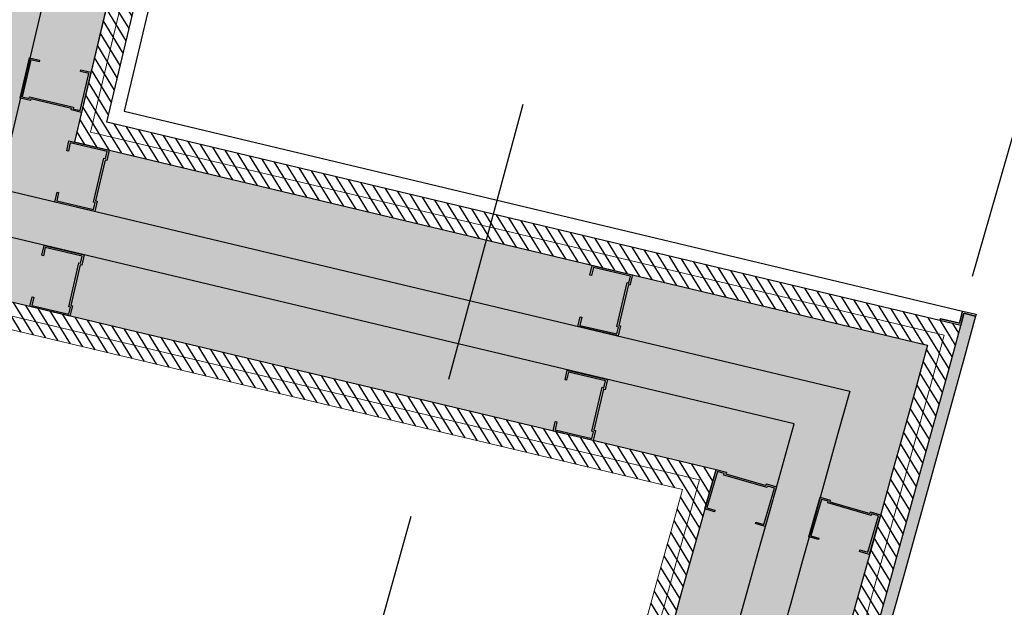
# Model space of a CAD drawing. Units: millimetres. Extents: x -5469 to 1214, y 241 to 5320.
# Drawn here: x -5401 to -5400, y 377 to 378 of the extents above; entities that cross this region are included whole.
import ezdxf

# ---------------------------------------------------------------- set-up
doc = ezdxf.new("R2010")
doc.units = ezdxf.units.MM
doc.header["$PDMODE"] = 3
doc.linetypes.add('REFX+14$0$ASSI2', pattern=[11, 6, -2, 1, -2])
doc.linetypes.add('REFX+14$0$DASHED2', pattern=[9.524999999999999, 6.35, -3.175])
for name, color, linetype in [('PASOS', 1, 'Continuous'), ('REFX+14$0$0-Proy', 8, 'Continuous'), ('REFX+14$0$00_CARPINTERIA', 2, 'REFX+14$0$ASSI2'), ('REFX+14$0$_aislammiento', 40, 'Continuous'), ('REFX+14$0$_estucat_arrebossat', 4, 'Continuous'), ('REFX+14$0$_estucat_arrebossat h254', 254, 'Continuous'), ('REFX+14$0$_fustint', 3, 'Continuous'), ('REFX+14$0$_h252', 252, 'Continuous'), ('REFX+14$0$_pladur', 4, 'Continuous'), ('REFX+14$0$_pladur_estructura', 251, 'Continuous')]:
    doc.layers.add(name, color=color, linetype=linetype)
doc.dimstyles.new('ISO-25', dxfattribs={"dimtxt": 0.2, "dimasz": 0.1, "dimexe": 0.2, "dimexo": 0.5, "dimgap": 0.1, "dimtad": 1, "dimtih": 1, "dimtoh": 1, "dimzin": 1, "dimtxsty": 'Standard', "dimcen": 2.5, "dimclre": 256, "dimclrt": 256, "dimadec": 0, "dimazin": 0, "dimtfac": 1, "dimtmove": 0, "dimatfit": 3, "dimfxl": 1, "dimarcsym": 0})

# ---------------------------------------------------------------- blocks, each defined once
blk = doc.blocks.new('REFX+14$0$_pladur est 70')
at = {"ltscale": 0.5}
blk.add_hatch(color=256, dxfattribs=at).paths.add_polyline_path([(0.001869087854174722, 0.04413327059330641), (0.01120241241005715, 0.04413293266463825), (0.01120248086408537, 0.04599960348502918), (2.480738658050541e-06, 0.04600000000004911), (0, 0), (0.01166666723111121, -4.142726766076521e-07), (0.01166673563329823, 0.001866256510538733), (0.05833340209028393, 0.001864601896500062), (0.05833333360988036, -2.068937646981794e-06), (0.0699999983444286, -2.480790726622217e-06), (0.07000248162967182, 0.04599751676653341), (0.05880248147605016, 0.04599791331884262), (0.05880241050090262, 0.04413124491600229), (0.06813574723128113, 0.04413091459082352), (0.0681333937236559, 0.001864246172658568), (0.06020006801009004, 0.001864533328557627), (0.06020012676253828, 0.003731194204306121), (0.00980013108892308, 0.003732983527356737), (0.009800069815355528, 0.001866325118271561), (0.001866734370196355, 0.001866602213226543)])
at = {"flags": 128}
blk.add_lwpolyline([(0.001869087854174722, 0.04413327059330641), (0.01120241241005715, 0.04413293266463825), (0.01120248086408537, 0.04599960348502918), (2.480738658050541e-06, 0.04600000000004911), (0, 0), (0.01166666723111121, -4.142726766076521e-07), (0.01166673563329823, 0.001866256510538733), (0.05833340209028393, 0.001864601896500062), (0.05833333360988036, -2.068937646981794e-06), (0.0699999983444286, -2.480790726622217e-06), (0.07000248162967182, 0.04599751676653341), (0.05880248147605016, 0.04599791331884262), (0.05880241050090262, 0.04413124491600229), (0.06813574723128113, 0.04413091459082352), (0.0681333937236559, 0.001864246172658568), (0.06020006801009004, 0.001864533328557627), (0.06020012676253828, 0.003731194204306121), (0.00980013108892308, 0.003732983527356737), (0.009800069815355528, 0.001866325118271561), (0.001866734370196355, 0.001866602213226543)], close=True, dxfattribs=at)
blk = doc.blocks.new('*D98')
at = {"layer": 'Defpoints', "color": 0, "transparency": 16777216}
for p in [(1193.045687802178, 5287.948731025833), (1193.045687802178, 5287.948731025833), (1194.429454149194, 5287.384142923173)]:
    blk.add_point(p, dxfattribs=at)
at = {"layer": 'PASOS', "lineweight": -2, "transparency": 16777216}
for p, q in [((1193.234574788295, 5288.411679950095), (1193.121242596625, 5288.133910595538)), ((1194.618341135312, 5287.847091847437), (1194.505008943642, 5287.569322492879))]:
    blk.add_line(p, q, dxfattribs=at)
at = {"layer": 'PASOS', "color": 0, "lineweight": -2, "transparency": 16777216}
for p, q in [((1193.138277587031, 5287.91095362861), (1193.531349417389, 5287.750577074151)), ((1194.336864364343, 5287.421920320397), (1193.943792533985, 5287.582296874856))]:
    blk.add_line(p, q, dxfattribs=at)
at = {"layer": 'PASOS', "color": 0, "transparency": 16777216}
for points in [[(1193.144573819901, 5287.926385259418), (1193.13198135416, 5287.895521997801), (1193.045687802178, 5287.948731025833)], [(1194.343160597213, 5287.437351951206), (1194.330568131472, 5287.406488689589), (1194.429454149195, 5287.384142923174)]]:
    blk.add_solid(points, dxfattribs=at)
at = {"layer": 'PASOS', "lineweight": -2, "transparency": 16777216, "insert": (1193.737570975687, 5287.666436974503), "char_height": 0.2, "attachment_point": 5, "rotation": 261.1995265516978}
blk.add_mtext('1,49', dxfattribs=at)
blk = doc.blocks.new('*D99')
at = {"layer": 'Defpoints', "color": 0, "transparency": 16777216}
for p in [(1194.071091550716, 5290.188497776893), (1195.362438286781, 5289.685779312103), (1195.362438286781, 5289.685779312103)]:
    blk.add_point(p, dxfattribs=at)
at = {"layer": 'PASOS', "lineweight": -2, "transparency": 16777216}
for p, q in [((1194.25248017473, 5290.654435720271), (1194.143647000321, 5290.374872954246)), ((1195.543826910796, 5290.151717255481), (1195.434993736387, 5289.872154489455))]:
    blk.add_line(p, q, dxfattribs=at)
at = {"layer": 'PASOS', "color": 0, "lineweight": -2, "transparency": 16777216}
for p, q in [((1194.164279139391, 5290.152220052091), (1194.509979957063, 5290.017639478584)), ((1195.269250698105, 5289.722057036907), (1194.923549880432, 5289.856637610415))]:
    blk.add_line(p, q, dxfattribs=at)
at = {"layer": 'PASOS', "color": 0, "transparency": 16777216}
for points in [[(1194.170325426857, 5290.167751316871), (1194.158232851923, 5290.136688787313), (1194.071091550715, 5290.188497776895)], [(1195.275296985572, 5289.737588301687), (1195.263204410638, 5289.706525772129), (1195.36243828678, 5289.685779312104)]]:
    blk.add_solid(points, dxfattribs=at)
at = {"layer": 'PASOS', "lineweight": -2, "transparency": 16777216, "insert": (1194.716764918748, 5289.9371385445), "char_height": 0.2, "attachment_point": 5, "rotation": 261.1995265516978}
blk.add_mtext('1,39', dxfattribs=at)
blk = doc.blocks.new('*D104')
at = {"layer": 'Defpoints', "color": 0, "transparency": 16777216}
for p in [(1176.983927257473, 5320.430429858452), (1176.983927257471, 5320.43042985845), (1177.639543978378, 5319.445364157411, -0.09741074805438923)]:
    blk.add_point(p, dxfattribs=at)
at = {"layer": 'PASOS', "color": 0, "lineweight": -2, "transparency": 16777216}
for p, q in [((1177.039333269131, 5320.347182192586), (1177.13386311694, 5320.205150868747)), ((1177.584137966716, 5319.528611823274), (1177.489608118908, 5319.670643147113))]:
    blk.add_line(p, q, dxfattribs=at)
at = {"layer": 'PASOS', "lineweight": -2, "transparency": 16777216}
for p, q in [((1176.567688928149, 5320.153399800154), (1176.817431925741, 5320.319617835132)), ((1177.223305649053, 5319.168334099113), (1177.473048646646, 5319.334552134091))]:
    blk.add_line(p, q, dxfattribs=at)
at = {"layer": 'PASOS', "color": 0, "transparency": 16777216}
for points in [[(1177.053207880108, 5320.356416527862), (1177.025458658153, 5320.33794785731), (1176.983927257471, 5320.43042985845)], [(1177.598012577694, 5319.537846158551), (1177.570263355738, 5319.519377487997), (1177.639543978376, 5319.445364157409)]]:
    blk.add_solid(points, dxfattribs=at)
at = {"layer": 'PASOS', "lineweight": -2, "transparency": 16777216, "insert": (1177.311735617923, 5319.937897007931), "char_height": 0.2, "attachment_point": 5, "rotation": 261.1995265516978}
blk.add_mtext('1,18', dxfattribs=at)
blk = doc.blocks.new('*D105')
at = {"layer": 'Defpoints', "color": 0, "transparency": 16777216}
for p in [(1185.500233571994, 5315.586804738614), (1185.479151871895, 5315.517876827517), (1186.64776053101, 5315.235831978513)]:
    blk.add_point(p, dxfattribs=at)
at = {"layer": 'PASOS', "color": 0, "lineweight": -2, "transparency": 16777216}
for p, q in [((1185.574779118479, 5315.488629097508), (1185.843579733513, 5315.406416045314)), ((1186.531051584326, 5315.196151797424), (1186.262250969292, 5315.278364849618))]:
    blk.add_line(p, q, dxfattribs=at)
at = {"layer": 'PASOS', "lineweight": -2, "transparency": 16777216}
for p, q in [((1185.353994921951, 5315.10866850569), (1185.420656411878, 5315.326622334348)), ((1186.501521880967, 5314.757695745589), (1186.568183370893, 5314.975649574246))]:
    blk.add_line(p, q, dxfattribs=at)
at = {"layer": 'PASOS', "color": 0, "transparency": 16777216}
for points in [[(1185.579653740147, 5315.504566971938), (1185.569904496811, 5315.472691223077), (1185.479151871895, 5315.517876827517)], [(1186.535926205994, 5315.212089671854), (1186.526176962658, 5315.180213922993), (1186.62667883091, 5315.166904067415)]]:
    blk.add_solid(points, dxfattribs=at)
at = {"layer": 'PASOS', "lineweight": -2, "transparency": 16777216, "insert": (1186.052915351403, 5315.342390447465), "char_height": 0.2, "attachment_point": 5, "rotation": 261.1995265516978}
blk.add_mtext('1,20', dxfattribs=at)
blk = doc.blocks.new('*D106')
at = {"layer": 'Defpoints', "color": 0, "transparency": 16777216}
for p in [(1178.763301287363, 5313.668100094717), (1178.781186447944, 5313.663007429121, -8.721390123431303e-08), (1178.366265507629, 5312.205827980464)]:
    blk.add_point(p, dxfattribs=at)
at = {"layer": 'PASOS', "lineweight": -2, "transparency": 16777216}
for p, q in [((1178.300301227769, 5313.799935895909), (1178.570947199293, 5313.722871481433)), ((1177.885380287454, 5312.342756447252), (1178.156026258978, 5312.265692032776))]:
    blk.add_line(p, q, dxfattribs=at)
at = {"layer": 'PASOS', "color": 0, "lineweight": -2, "transparency": 16777216}
for p, q in [((1178.735915594006, 5313.571923050681), (1178.661629000795, 5313.311032634173)), ((1178.375766040405, 5312.307097690096), (1178.450052633616, 5312.567988106603))]:
    blk.add_line(p, q, dxfattribs=at)
at = {"layer": 'PASOS', "color": 0, "transparency": 16777216}
for points in [[(1178.751945101345, 5313.567358768455), (1178.719886086667, 5313.576487332907), (1178.763301287363, 5313.668100094717)], [(1178.391795547745, 5312.30253340787), (1178.359736533066, 5312.311661972322), (1178.348380347048, 5312.210920646061)]]:
    blk.add_solid(points, dxfattribs=at)
at = {"layer": 'PASOS', "lineweight": -2, "transparency": 16777216, "insert": (1178.555840817205, 5312.939510370388), "char_height": 0.2, "attachment_point": 5, "rotation": 261.1995265516978}
blk.add_mtext('1,52', dxfattribs=at)
blk = doc.blocks.new('*D107')
at = {"layer": 'Defpoints', "color": 0, "transparency": 16777216}
for p in [(1184.635237317959, 5313.823834976067, -3.509867829940445e-08), (1184.518123896569, 5313.441101747123, -6.115646086610462e-08), (1184.893343027401, 5313.326287581905)]:
    blk.add_point(p, dxfattribs=at)
at = {"layer": 'PASOS', "lineweight": -2, "transparency": 16777216}
for p, q in [((1185.113354708977, 5313.677534735445), (1185.201703405198, 5313.650500714599)), ((1184.996241287587, 5313.294801506502), (1185.084589983808, 5313.267767485656))]:
    blk.add_line(p, q, dxfattribs=at)
at = {"layer": 'PASOS', "color": 0, "lineweight": -2, "transparency": 16777216}
for p, q in [((1184.981196400666, 5313.613397332644), (1184.922603075525, 5313.421911060108)), ((1184.8933430274, 5313.326287581905), (1184.864082979276, 5313.230664103701))]:
    blk.add_line(p, q, dxfattribs=at)
at = {"layer": 'PASOS', "color": 0, "transparency": 16777216}
for points in [[(1184.997133647033, 5313.608520657956), (1184.965259154299, 5313.618274007332), (1185.010456448791, 5313.709020810848)], [(1184.938540321892, 5313.41703438542), (1184.906665829158, 5313.426787734796), (1184.8933430274, 5313.326287581905)]]:
    blk.add_solid(points, dxfattribs=at)
at = {"layer": 'PASOS', "lineweight": -2, "transparency": 16777216, "insert": (1185.019551153824, 5312.818695008268), "char_height": 0.2, "attachment_point": 5, "rotation": 261.1995265516978}
blk.add_mtext('0,40', dxfattribs=at)
blk = doc.blocks.new('*D131')
at = {"layer": 'Defpoints', "color": 0, "transparency": 16777216}
for p in [(1194.881884197876, 5287.201265724745), (1194.881884462008, 5287.201266524264), (1195.226071370453, 5287.087559894151)]:
    blk.add_point(p, dxfattribs=at)
at = {"layer": 'PASOS', "color": 0, "lineweight": -2, "transparency": 16777216}
for p, q in [((1194.691978994646, 5287.264003383181), (1194.799074796213, 5287.955762365261)), ((1194.786931596261, 5287.232634553963), (1194.691978994646, 5287.264003383181)), ((1195.226071106322, 5287.087559094632), (1194.881884197876, 5287.201265724745)), ((1195.321023707937, 5287.056190265414), (1195.415976309552, 5287.024821436195))]:
    blk.add_line(p, q, dxfattribs=at)
at = {"layer": 'PASOS', "lineweight": -2, "transparency": 16777216}
for p, q in [((1194.725040315917, 5286.726503516189), (1194.81914653944, 5287.011360521516)), ((1195.069227224362, 5286.612796886076), (1195.163333447885, 5286.897653891402))]:
    blk.add_line(p, q, dxfattribs=at)
at = {"layer": 'PASOS', "color": 0, "transparency": 16777216}
for points in [[(1194.792159734464, 5287.248459987565), (1194.781703458058, 5287.216809120361), (1194.881884197876, 5287.201265724745)], [(1195.32625184614, 5287.072015699016), (1195.315795569734, 5287.040364831812), (1195.226071106322, 5287.087559094632)]]:
    blk.add_solid(points, dxfattribs=at)
at = {"layer": 'PASOS', "lineweight": -2, "transparency": 16777216, "insert": (1194.967292470947, 5287.626145529598), "char_height": 0.2, "attachment_point": 5, "rotation": 261.1995265516978}
blk.add_mtext('0,36', dxfattribs=at)

msp = doc.modelspace()

# ---------------------------------------------------------------- hatches: boundary and pattern name
at = {"layer": 'REFX+14$0$_aislammiento', "lineweight": 0}
h = msp.add_hatch(dxfattribs=at)
h.set_pattern_fill('HONEY', color=253, scale=0.003999999999999999, angle=265.3066821499881, style=0)
h.set_pattern_definition([(166.5062095791386, (-5412.273180969558, 365.3565753268124), (-0.02109052327437629, -0.006249781612455925), [0.0127, -0.02539999999999999]), (286.5062095791386, (-5412.273180969558, 365.3565753268124), (0.01595773128167984, -0.01514003812848887), [0.01269999999999999, -0.02539999999999999]), (226.5062095791386, (-5412.273180969558, 365.3565753268124), (-0.005132791992696442, -0.02138981974094479), [-0.0254, 0.0127])])
edge = h.paths.add_edge_path()
edge.add_line((-5401.179961997322, 378.1820105825249), (-5401.338344141631, 377.5171622786099))
edge.add_line((-5401.338344141629, 377.5171622786108), (-5400.38651883087, 377.2904863806563))
edge.add_arc((-5470.872690537152, 396.7118705807679), 73.11286183740692, 339.6113868506382, 344.5952720439533, ccw=False)
edge.add_arc((-5417.498046226562, 376.8974901060222), 16.1790392434933, 324.59234476938656, 339.5337171411965, ccw=False)
edge.add_arc((-5410.874949709271, 372.1895434498761), 8.053144267947687, 314.51537462852184, 324.5913300171006, ccw=False)
edge.add_line((-5405.228885180006, 366.4471495299365), (-5411.232938163728, 367.8770067591049))
edge.add_arc((-5410.898605905096, 369.2808871983979), 1.443141831905398, 223.3295069308558, 256.6046051296146, ccw=False)
edge.add_line((-5411.948375370798, 368.2906132888777), (-5412.879314480079, 369.2717456323547))
edge.add_arc((-5424.490545532879, 380.4837462933325), 16.14093074711908, 316.0021316964672, 322.9969477840035)
edge.add_arc((-5411.664437758396, 370.8170777854967), 0.07999999277436799, 323.2438945046333, 416.160966608089)
edge.add_line((-5411.619888834113, 370.8835262030035), (-5411.702407165965, 370.9425200984241))
edge.add_line((-5411.702407165964, 370.9425200984233), (-5411.591907139269, 371.0970831732516))
edge.add_line((-5411.591907139269, 371.0970831732518), (-5411.503838113894, 371.0341209834463))
edge.add_arc((-5411.664437756981, 370.8170777712064), 0.2700000024796116, 323.1333576950192, 413.50066281502495, ccw=False)
edge.add_arc((-5424.490545532803, 380.483746293271), 16.33093074702248, 316.64036600035206, 322.997993306894, ccw=False)
edge.add_line((-5412.617002585479, 369.2713300977283), (-5411.810348715016, 368.4211840522862))
edge.add_arc((-5410.898605905098, 369.2808871983992), 1.253141831906508, 223.3173091958149, 256.6046051296644)
edge.add_line((-5411.188920917653, 368.0618377144336), (-5405.287933560231, 366.6565254270312))
edge.add_arc((-5410.874934226665, 372.1895303711834), 7.86312407117827, 315.2782105326609, 324.5913178040976)
edge.add_arc((-5417.498046226573, 376.8974901059941), 15.98903924348594, 324.592344769484, 339.5346004753549)
edge.add_arc((-5471.01790246508, 396.7559363323099), 73.07432946201374, 339.6190619668657, 344.4379002185927)
edge.add_line((-5400.622460228737, 377.1513618999861), (-5401.567192338369, 377.3763485617781))
edge.add_line((-5401.56719233837, 377.3763485617775), (-5401.364792954108, 378.2260278224835))
edge.add_line((-5401.364792954107, 378.2260278224841), (-5401.17996199732, 378.1820105825255))
at = {"layer": 'REFX+14$0$_estucat_arrebossat h254', "lineweight": 0}
h = msp.add_hatch(color=256, dxfattribs=at)
edge = h.paths.add_edge_path()
edge.add_arc((-5330.382422792617, 369.5420066850608), 66.46567395691476, 177.6122614470208, 180.1005116672838)
edge.add_arc((-5270.388488404485, 369.6472517241624), 126.459700658627, 180.1005116672619, 181.2967824760606)
edge.add_arc((-5271.158215283974, 369.6164767704178), 125.6894751550225, 181.290698114207, 183.2884230201664)
edge.add_arc((-5321.862809070378, 366.6713108666598), 74.89943540344935, 183.2641091309964, 185.7437671670112)
edge.add_line((-5396.386205204878, 359.175388486068), (-5396.386218805826, 359.1593884945066))
edge.add_line((-5396.386218805827, 359.1593884945063), (-5396.397659980078, 359.1593884943319))
edge.add_arc((-5321.862937121025, 366.671300773676), 74.9123069846892, 183.2641112198198, 185.7550684466845, ccw=False)
edge.add_arc((-5271.158254847714, 369.616475186492), 125.702435565569, 181.2906984278688, 183.2884233338282, ccw=False)
edge.add_arc((-5270.388488404397, 369.6472517241669), 126.4727006587136, 180.1005116672636, 181.2967824760622, ccw=False)
edge.add_arc((-5330.382422793555, 369.5420066850775), 66.47867395597646, 177.6015149061891, 180.1005116672991, ccw=False)
edge.add_line((-5396.80285723941, 372.3240884540205), (-5396.493227657754, 372.32408845855))
edge.add_line((-5396.493227657753, 372.3240884585501), (-5396.493228419449, 372.3130887936864))
edge.add_line((-5396.493228419448, 372.3130887936868), (-5396.504228587529, 372.3130887915609))
edge.add_line((-5396.504228587529, 372.3130887915607), (-5396.504228587529, 372.3110888171844))
edge.add_line((-5396.504228587532, 372.3110888171842), (-5396.790389172355, 372.3110888171761))
h.paths.add_polyline_path([(-5394.764183981992, 372.3110888157742), (-5394.764183977896, 373.0628515010924), (-5394.766183574405, 373.0628511457824), (-5394.766183887654, 373.0737333286845), (-5394.777183977839, 373.0737333304905), (-5394.77718398192, 372.3240888157842), (-5394.991267222673, 372.3240888159335), (-5394.991267222484, 372.3110888159312)])
edge = h.paths.add_edge_path()
edge.add_arc((-5333.527745140326, 370.0229471552759), 63.29277940181797, 167.183470879125, 175.557302998473)
edge.add_line((-5396.630348988449, 374.9257333013393), (-5394.764183967749, 374.9257332864683))
edge.add_line((-5394.764183967748, 374.9257332864684), (-5394.76418359843, 374.7886151093069))
edge.add_line((-5394.76418359843, 374.7886151093072), (-5394.766183562178, 374.7886154646205))
edge.add_line((-5394.766183562179, 374.7886154646203), (-5394.766183560963, 374.7777332817194))
edge.add_line((-5394.766183560962, 374.7777332817199), (-5394.777183968555, 374.7777332815594))
edge.add_line((-5394.777183968555, 374.777733281559), (-5394.77718396782, 374.9127332862781))
edge.add_line((-5394.777183967821, 374.9127332862784), (-5396.644396644635, 374.9127333014442))
edge.add_arc((-5333.527707257635, 370.0229428193079), 63.30581750624635, 167.1736242285486, 175.570017067096, ccw=False)
edge.add_line((-5395.253871314279, 384.0766683391297), (-5395.24314527596, 384.0742269900109))
edge.add_line((-5395.243145275961, 384.0742269900114), (-5395.245560423876, 384.0636160662499))
edge.add_line((-5395.245560423874, 384.06361606625), (-5395.243610243855, 384.06317218659))
edge = h.paths.add_edge_path()
edge.add_arc((-5322.104506917372, 366.6108314961832), 74.65620802623035, 187.5491644176406, 192.8169570628452, ccw=False)
edge.add_line((-5396.113631838356, 356.8027315127011), (-5396.098661121648, 356.8027315117945))
edge.add_line((-5396.098661121647, 356.8027315117944), (-5396.098661122494, 356.788731521357))
edge.add_arc((-5322.104506917381, 366.6108314961814), 74.64320802622036, 187.561327313294, 192.808206505905)
edge.add_line((-5394.890413664279, 350.0633155654552), (-5394.890413663021, 350.0493155738961))
edge.add_line((-5394.890413663022, 350.0493155738964), (-5394.900561667658, 350.0493155737417))
edge = h.paths.add_edge_path()
edge.add_line((-5394.322612778397, 347.656371503364), (-5394.304359407603, 347.6563715036302))
edge.add_line((-5394.304359407603, 347.6563715036294), (-5394.304359407824, 347.6373715841432))
edge.add_arc((-5334.959396987137, 362.7618130341517), 61.24192431568139, 194.2978244059852, 197.4061239281976)
edge.add_arc((-5321.899107811608, 366.6280053530096), 74.86102162206363, 197.2394751485497, 200.2105165976973)
edge.add_arc((-5321.589215122757, 366.6893388896272), 75.17303932579301, 200.1727872378596, 201.4787195473821)
edge.add_line((-5391.541759555901, 339.164307212871), (-5391.35439906898, 339.2343623856727))
edge.add_line((-5391.354399068982, 339.2343623856726), (-5391.663356875836, 340.0327959200073))
edge.add_line((-5391.663356875834, 340.0327959200071), (-5391.937798785189, 340.7657318413387))
edge.add_line((-5391.937798785192, 340.7657318413386), (-5391.923917325086, 340.7657318415408))
edge.add_line((-5391.923917325085, 340.7657318415412), (-5391.651207275137, 340.0374210956184))
edge.add_line((-5391.651207275137, 340.0374210956186), (-5391.337529890997, 339.22679085128))
edge.add_line((-5391.337529890995, 339.2267908512799), (-5391.54917624843, 339.1476550506285))
edge.add_arc((-5321.58956612675, 366.6892052428152), 75.18566376222451, 200.1727904054203, 201.488461856994, ccw=False)
edge.add_arc((-5321.899107811675, 366.6280053531927), 74.87402162206241, 197.2394896130734, 200.2105165978472, ccw=False)
edge.add_arc((-5334.959396987136, 362.7618130341472), 61.25492431568112, 194.2763864770608, 197.4061062409652, ccw=False)
edge = h.paths.add_edge_path()
edge.add_line((-5393.709535057413, 394.5759868201662), (-5393.719840556729, 394.5759868201666))
edge.add_line((-5393.719840556731, 394.5759868201659), (-5393.734147667351, 395.0137540364741))
edge.add_line((-5393.734147667349, 395.0137540364748), (-5394.006369569746, 395.0034602460194))
edge.add_line((-5394.006369569746, 395.0034602460194), (-5393.985203109655, 394.2247080872185))
edge.add_arc((-5426.913592239624, 393.3876445449982), 32.93902679297589, 352.4898167270049, 361.45618667000946, ccw=False)
edge.add_line((-5394.25712804331, 389.0824346472918), (-5394.257128043032, 389.0634725124553))
edge.add_line((-5394.257128043032, 389.0634725124552), (-5394.270010351711, 389.0634725122677))
edge.add_arc((-5426.913579158499, 393.3876445450027), 32.92872679306359, 352.4541730749376, 361.4561709174213)
edge.add_line((-5393.995486471992, 394.2244372879907), (-5394.016929579329, 395.0133677968331))
edge.add_line((-5394.016929579329, 395.0133677968332), (-5393.724178256457, 395.0244378861483))
edge.add_line((-5393.724178256457, 395.0244378861483), (-5393.709535057415, 394.575986820166))
edge = h.paths.add_edge_path()
edge.add_line((-5405.232837688197, 366.4038882620364), (-5405.229825981886, 366.4165345905589))
edge.add_line((-5405.229825981885, 366.4165345905591), (-5405.219707695854, 366.4141249342037))
edge.add_arc((-5410.874951996682, 372.1895454015458), 8.083147263080132, 314.3976436541628, 324.5913319023707)
edge.add_arc((-5417.498046226539, 376.897490106059), 16.20903924349519, 324.5923447692324, 339.5335793121318)
edge.add_arc((-5470.850660591592, 396.7051837551047), 73.11988238026707, 339.6102219118042, 344.6200855952555)
edge.add_line((-5400.349315391879, 377.3124654223142), (-5400.346057846659, 377.3261470900703))
edge.add_line((-5400.346057846658, 377.3261470900704), (-5400.33293037349, 377.3230212045427))
edge.add_arc((-5470.850744145827, 396.7052119390826), 73.13297051877511, 339.61021724829806, 344.63145994972814, ccw=False)
edge.add_arc((-5417.498046226656, 376.8974901058415), 16.22203924346443, 324.59234477009676, 339.5336101982998, ccw=False)
edge.add_arc((-5410.87495297934, 372.1895462409615), 8.096148550344513, 314.34685087831633, 324.59133271629554, ccw=False)
edge.add_line((-5405.215742913677, 366.3998171642305), (-5405.232837688197, 366.4038882620362))
edge = h.paths.add_edge_path()
edge.add_line((-5410.315005746716, 364.1582123653992), (-5410.311594127415, 364.1725379537382))
edge.add_line((-5410.311594127415, 364.1725379537384), (-5410.324173776456, 364.1755333925734))
edge.add_line((-5410.324173776456, 364.1755333925729), (-5410.325389390086, 364.1707252185806))
edge.add_arc((-5410.698403756354, 371.9819784102123), 7.820154483206448, 224.603207356195, 272.73399477911914, ccw=False)
edge.add_line((-5416.266250046126, 366.4907213742766), (-5415.329986773967, 367.1194847214041))
edge.add_line((-5415.329986773965, 367.1194847214048), (-5415.337465215875, 367.1301219286898))
edge.add_line((-5415.337465215875, 367.1301219286897), (-5416.286511242909, 366.4927741075342))
edge.add_arc((-5410.69840375636, 371.9819784102119), 7.83315448320525, 224.4884513000451, 272.8054940460027)
edge = h.paths.add_edge_path()
edge.add_line((-5398.39647371351, 387.2993549238465), (-5398.400874898846, 387.2808716998974))
edge.add_line((-5398.400874898846, 387.2808716998981), (-5398.385999953275, 387.2773297100127))
edge.add_arc((-5466.254207326344, 395.3540904670853), 68.34711139734402, 353.2133460176718, 357.810589141363)
edge.add_line((-5397.956989730239, 392.7430169347577), (-5397.955406403145, 392.7841925253802))
edge.add_line((-5397.955406403144, 392.7841925253804), (-5398.230948655592, 392.7947312590942))
edge.add_line((-5398.230948655592, 392.7947312590942), (-5398.241104160562, 392.558739704331))
edge.add_line((-5398.241104160562, 392.5587397043311), (-5398.228224127804, 392.5556723426807))
edge.add_line((-5398.228224127804, 392.5556723426804), (-5398.218516927946, 392.7812462746204))
edge.add_line((-5398.218516927946, 392.7812462746203), (-5397.968896425707, 392.7716989765956))
edge.add_line((-5397.968896425707, 392.7716989765959), (-5397.969980240161, 392.743513575439))
edge.add_arc((-5466.254207326344, 395.3540904670834), 68.33411139734402, 353.2306462130517, 357.8105891413649, ccw=False)
edge = h.paths.add_edge_path()
edge.add_arc((-5476.947679973772, 397.3381800705903), 79.21928228000046, 347.0715560866415, 350.9731068879639)
edge.add_line((-5398.709543902718, 384.9088297623181), (-5398.721187656107, 384.9116023476979))
edge.add_line((-5398.721187656107, 384.9116023476976), (-5398.72443226013, 384.8979763041805))
edge.add_arc((-5476.947679973774, 397.3381800706046), 79.20628228000527, 347.08537703013627, 350.9636632451631, ccw=False)
edge.add_line((-5399.744985174533, 379.6356641941795), (-5399.749362259215, 379.6171752314325))
edge.add_line((-5399.749362259215, 379.6171752314325), (-5399.736587185489, 379.6141332584905))
at = {"layer": 'REFX+14$0$_h252', "ltscale": 0.5}
h = msp.add_hatch(dxfattribs=at)
h.set_pattern_fill('_USER', color=256, scale=0.009999999999999998, angle=53.80047340898381, style=0, pattern_type=0)
h.set_pattern_definition([(301.606276825737, (-5342.601552335508, 562.7831878019427), (0.008516695257077295, 0.005240792105977598), [])])
edge = h.paths.add_edge_path()
edge.add_line((-5399.464612573206, 387.5845697408098), (-5399.450020656257, 387.5810946926444))
edge.add_line((-5399.450020656256, 387.5810946926445), (-5399.402568746963, 387.7805271857359))
edge.add_line((-5399.402568746964, 387.780527185736), (-5398.598025972773, 387.5889264062986))
edge.add_arc((-5469.533750584174, 395.5937465835242), 71.38595220499712, 353.5616315491729, 357.3658084705671)
edge.add_line((-5398.223230391624, 392.3129110066875), (-5405.709241363766, 394.0957670555375))
edge.add_line((-5405.709241363765, 394.0957670555381), (-5405.712631312013, 394.0812277242452))
edge.add_line((-5405.712631312015, 394.0812277242447), (-5398.238786361197, 392.3011962620905))
edge.add_arc((-5469.610971153039, 395.5983937956235), 71.4483049031687, 353.57844876071533, 357.35497404536244, ccw=False)
edge.add_line((-5398.610938564372, 387.6074210172783), (-5399.413685619281, 387.7985941486215))
edge.add_line((-5399.413685619281, 387.7985941486213), (-5399.464612573207, 387.5845697408092))
edge = h.paths.add_edge_path()
edge.add_line((-5399.402568746822, 387.780527185702), (-5399.450020656117, 387.5810946926111))
edge.add_line((-5399.450020656116, 387.581094692611), (-5399.435428738424, 387.5776196475637))
edge.add_line((-5399.435428738425, 387.5776196475633), (-5399.391451874442, 387.7624602228027))
edge.add_line((-5399.391451874442, 387.7624602228027), (-5398.585117344359, 387.5704327391454))
edge.add_arc((-5469.458512872358, 395.5892304062187), 71.32558664107711, 353.5448598138634, 357.3766299286307)
edge.add_line((-5398.207676599883, 392.3246262699525), (-5405.705876803147, 394.1103852860113))
edge.add_line((-5405.705876803145, 394.1103852860113), (-5405.709241363766, 394.09576705553))
edge.add_line((-5405.709241363767, 394.0957670555302), (-5398.223230391625, 392.3129110066876))
edge.add_arc((-5469.533750583772, 395.5937465834926), 71.38595220459584, 353.5616315491623, 357.36580847057786, ccw=False)
edge.add_line((-5398.598025972774, 387.5889264062981), (-5399.243414973876, 387.7426249159694))
edge.add_line((-5399.243414973876, 387.7426249159694), (-5399.402568746823, 387.7805271857022))
edge = h.paths.add_edge_path()
edge.add_line((-5399.471562237731, 387.5553858065027), (-5399.229721357338, 387.4977917126248))
edge.add_line((-5399.229721357338, 387.4977917126245), (-5399.229761733953, 387.4978013283813))
edge.add_line((-5399.229761733953, 387.4978013283816), (-5398.396473679669, 387.2993549157874))
edge.add_arc((-5466.254207326343, 395.3540904670836), 68.33411139734409, 353.2306462130517, 357.8105891413649)
edge.add_line((-5397.96998024016, 392.743513575439), (-5397.968896425706, 392.7716989765959))
edge.add_line((-5397.968896425706, 392.771698976596), (-5398.218516927946, 392.7812462746207))
edge.add_line((-5398.218516927946, 392.7812462746203), (-5398.228224127804, 392.5556723426803))
edge.add_line((-5398.228224127804, 392.5556723426805), (-5405.655827200017, 394.3245455459531))
edge.add_line((-5405.655827200018, 394.3245455459535), (-5405.659302244672, 394.3099536281688))
edge.add_line((-5405.659302244672, 394.3099536281686), (-5398.213933084095, 392.5368494559913))
edge.add_line((-5398.213933084096, 392.5368494559917), (-5398.204101176916, 392.7656839443902))
edge.add_line((-5398.204101176915, 392.7656839443896), (-5397.984461987676, 392.7572834714524))
edge.add_line((-5397.984461987674, 392.757283471453), (-5397.98498060322, 392.7438001427734))
edge.add_arc((-5466.277170828105, 395.3548851575976), 68.34208813510547, 353.2463672825314, 357.8104185038941, ccw=False)
edge.add_line((-5398.409308254676, 387.3178309472227), (-5399.240878606334, 387.5158682912816))
edge.add_line((-5399.240878606334, 387.5158682912819), (-5399.24083822972, 387.515858675525))
edge.add_line((-5399.24083822972, 387.5158586755249), (-5399.468087617843, 387.5699778248327))
edge.add_line((-5399.468087617845, 387.5699778248323), (-5399.471562237731, 387.5553858065025))
edge = h.paths.add_edge_path()
edge.add_line((-5399.464612572992, 387.584569740758), (-5399.251955102101, 387.533925638425))
edge.add_line((-5399.251955102101, 387.5339256384252), (-5399.251995478715, 387.5339352541812))
edge.add_line((-5399.251995478716, 387.5339352541808), (-5398.422146840512, 387.3363079338304))
edge.add_arc((-5466.995687168769, 395.4238328774144), 69.04881239285922, 353.273640246228, 357.7747772513558)
edge.add_line((-5397.998943069554, 392.7428262433629), (-5398.189685425884, 392.7501216141591))
edge.add_line((-5398.189685425885, 392.7501216141593), (-5398.199642040386, 392.5180265693024))
edge.add_line((-5398.199642040385, 392.5180265693022), (-5405.662846293301, 394.2953781435829))
edge.add_line((-5405.662846293301, 394.295378143583), (-5405.659371248647, 394.3099700613676))
edge.add_line((-5405.659371248647, 394.3099700613676), (-5398.213933084095, 392.5368494559913))
edge.add_line((-5398.213933084096, 392.5368494559917), (-5398.204101176916, 392.7656839443902))
edge.add_line((-5398.204101176915, 392.7656839443896), (-5397.984461987676, 392.7572834714524))
edge.add_line((-5397.984461987674, 392.757283471453), (-5397.984980603221, 392.7438001427735))
edge.add_arc((-5466.27717082784, 395.3548851575711), 68.34208813483836, 353.2463672825268, 357.8104185039073, ccw=False)
edge.add_line((-5398.409308254676, 387.3178309472227), (-5399.240878606334, 387.5158682912809))
edge.add_line((-5399.240878606335, 387.5158682912811), (-5399.240838229721, 387.5158586755251))
edge.add_line((-5399.24083822972, 387.5158586755249), (-5399.468087618252, 387.5699778231174))
edge.add_line((-5399.468087618251, 387.5699778231175), (-5399.464612572992, 387.5845697407583))
edge = h.paths.add_edge_path()
edge.add_arc((-5410.698403756356, 371.9819784102085), 7.690154483202323, 225.7736820619348, 272.0071520181279)
edge.add_line((-5410.42906188893, 364.2965421223997), (-5409.905176125285, 366.4966534934157))
edge.add_line((-5409.905176125284, 366.4966534934159), (-5409.778648821422, 366.4665207413817))
edge.add_line((-5409.778648821421, 366.4665207413818), (-5410.325389390085, 364.1707252185813))
edge.add_arc((-5410.698403756355, 371.9819784102112), 7.820154483205399, 224.6032073561998, 272.7339947791284, ccw=False)
edge.add_line((-5416.266250046125, 366.4907213742761), (-5415.329986773964, 367.1194847214059))
edge.add_line((-5415.329986773964, 367.119484721406), (-5415.426255675975, 367.2564159536221))
edge.add_line((-5415.426255675978, 367.2564159536214), (-5415.221740747472, 367.4001992767783))
edge.add_line((-5415.221740747471, 367.4001992767783), (-5415.129821176823, 367.2694544587704))
edge.add_arc((-5423.893213121683, 379.9914304976141), 15.44816211437943, 304.560582127674, 312.3093320863887)
edge.add_line((-5413.494545838504, 368.5671829755292), (-5412.902463397256, 367.9537289167169))
edge.add_line((-5412.902463397255, 367.9537289167165), (-5413.005422709444, 367.8732093418427))
edge.add_line((-5413.005422709445, 367.873209341843), (-5413.500749120143, 368.386414942082))
edge.add_arc((-5425.479868573976, 381.9017728052296), 18.06001664058455, 304.2739624155778, 311.55165805639086, ccw=False)
edge.add_line((-5415.30935977589, 366.9778004169469), (-5416.037417169474, 366.4879901516743))
edge.add_line((-5416.037417169473, 366.4879901516745), (-5416.0622429144, 366.471288302595))
edge = h.paths.add_edge_path(flags=16)
edge.add_arc((-5410.698403756358, 371.981978410199), 7.720154483192433, 225.4996431680424, 272.1768256359321)
edge.add_line((-5410.405164225314, 364.267395088866), (-5409.882942176891, 366.4605195191287))
edge.add_line((-5409.882942176892, 366.4605195191285), (-5409.814782747224, 366.4442869966186))
edge.add_line((-5409.814782747223, 366.4442869966192), (-5410.349340382834, 364.1996483199708))
edge.add_arc((-5410.698403756356, 371.9819784102104), 7.790154483204372, 224.8694353268137, 272.5681848466146, ccw=False)
edge.add_line((-5416.219413117323, 366.4860742527195), (-5415.288367277883, 367.1124476864862))
edge.add_line((-5415.288367277882, 367.1124476864865), (-5415.384459885778, 367.2491281609799))
edge.add_line((-5415.384459885776, 367.2491281609798), (-5415.22902854011, 367.3584034865798))
edge.add_line((-5415.229028540113, 367.3584034865798), (-5415.137269602397, 367.2278871500927))
edge.add_arc((-5423.908186402965, 380.009934797471), 15.50192644745702, 304.4575351486109, 312.1965316896906)
edge.add_line((-5413.495918412923, 368.5254061225137), (-5412.947170235824, 367.9568505398631))
edge.add_line((-5412.947170235826, 367.9568505398629), (-5413.002609854117, 367.9134938545735))
edge.add_line((-5413.002609854117, 367.9134938545733), (-5413.499254548637, 368.428065321484))
edge.add_arc((-5425.43580582123, 381.8433308846223), 17.95690971221864, 304.2633265834523, 311.6618485970173, ccw=False)
edge.add_line((-5415.326116448675, 367.002684429591), (-5416.054451437, 366.5126874087748))
edge.add_line((-5416.054451437002, 366.5126874087745), (-5416.109565848639, 366.4756084575517))
edge = h.paths.add_edge_path(flags=16)
edge.add_line((-5401.179961997323, 378.1820105825245), (-5401.338344141632, 377.5171622786096))
edge.add_line((-5401.338344141629, 377.5171622786108), (-5400.386518830871, 377.2904863806561))
edge.add_arc((-5470.872690537152, 396.7118705807596), 73.11286183740398, 339.61138685064424, 344.59527204395926, ccw=False)
edge.add_arc((-5417.498046226562, 376.8974901060236), 16.17903924349379, 324.5923447693797, 339.5337171411901, ccw=False)
edge.add_arc((-5410.874949709271, 372.189543449874), 8.053144267945934, 314.51537462853037, 324.59133001710876, ccw=False)
edge.add_line((-5405.228885180006, 366.4471495299365), (-5411.232938163728, 367.8770067591049))
edge.add_arc((-5410.898605905097, 369.280887198398), 1.443141831905265, 223.3295069308786, 256.6046051296514, ccw=False)
edge.add_line((-5411.948375370799, 368.2906132888774), (-5412.87931448008, 369.2717456323543))
edge.add_arc((-5424.490545532879, 380.4837462933343), 16.14093074712071, 316.0021316964628, 322.9969477839989)
edge.add_arc((-5411.664437758397, 370.8170777854973), 0.07999999277517028, 323.2438945047539, 416.1609666078683)
edge.add_line((-5411.619888834114, 370.8835262030028), (-5411.702407165966, 370.9425200984234))
edge.add_line((-5411.702407165965, 370.9425200984232), (-5411.59190713927, 371.0970831732515))
edge.add_line((-5411.59190713927, 371.0970831732517), (-5411.503838113895, 371.0341209834462))
edge.add_arc((-5411.664437756982, 370.8170777712066), 0.2700000024799366, -36.86664230504903, 53.50066281488881, ccw=False)
edge.add_arc((-5424.490545532804, 380.4837462932647), 16.3309307470184, 316.64036600036843, 322.99799330691013, ccw=False)
edge.add_line((-5412.61700258548, 369.2713300977284), (-5411.810348715017, 368.4211840522863))
edge.add_arc((-5410.898605905099, 369.2808871983989), 1.25314183190556, 223.3173091958068, 256.6046051296719)
edge.add_line((-5411.188920917654, 368.0618377144332), (-5405.287933560232, 366.6565254270307))
edge.add_arc((-5410.874934226665, 372.1895303711834), 7.86312407117827, 315.2782105326609, 324.5913178040976)
edge.add_arc((-5417.498046226575, 376.897490105995), 15.98903924348689, 324.5923447694805, 339.5346004753514)
edge.add_arc((-5471.01790246508, 396.7559363323104), 73.07432946201345, 339.6190619668653, 344.4379002185924)
edge.add_line((-5400.622460228737, 377.1513618999861), (-5401.56719233837, 377.3763485617779))
edge.add_line((-5401.567192338371, 377.3763485617774), (-5401.364792954108, 378.2260278224835))
edge.add_line((-5401.364792954108, 378.226027822484), (-5401.179961997321, 378.1820105825254))
edge = h.paths.add_edge_path()
edge.add_line((-5411.586681137911, 371.1302251556828), (-5411.48619637004, 371.0583867198613))
edge.add_arc((-5411.664437757187, 370.8170777663537), 0.3000000052243758, -36.87311743027641, 53.54879734792428, ccw=False)
edge.add_arc((-5424.490545532907, 380.4837462933443), 16.36093074714803, 316.7398179162878, 322.99812277182605, ccw=False)
edge.add_line((-5412.575710904749, 369.2713972666407), (-5411.788553699234, 368.4417990834391))
edge.add_arc((-5410.898605905099, 369.2808871983987), 1.223141831905107, 223.3151275629938, 256.6046051296876)
edge.add_line((-5411.181970826168, 368.0910215494858), (-5405.29740596857, 366.6896202585651))
edge.add_arc((-5410.874931663772, 372.1895282192512), 7.833120735483432, 315.4014554241015, 324.5913158382415)
edge.add_arc((-5417.49804622636, 376.8974901063956), 15.95903924354446, 324.5923447678638, 339.5347416637922)
edge.add_arc((-5471.041807328338, 396.7631893428961), 73.06926387404708, 339.6203241852663, 344.413018120675)
edge.add_line((-5400.659764791329, 377.1294069407769), (-5401.603326264171, 377.3541148170151))
edge.add_line((-5401.603326264171, 377.3541148170152), (-5401.390502930238, 378.247568205173))
edge.add_line((-5401.390502962658, 378.2475680690671), (-5401.387028342658, 378.2621600879759))
edge.add_line((-5401.38702834266, 378.2621600879759), (-5401.387026698872, 378.2621617482797))
edge.add_line((-5401.387026698872, 378.2621617482793), (-5401.14382807152, 378.2042443272874))
edge.add_line((-5401.14382807152, 378.2042443272874), (-5401.302210215829, 377.5393960233724))
edge.add_line((-5401.302210215828, 377.5393960233731), (-5400.349315391878, 377.3124654223122))
edge.add_arc((-5470.850693811877, 396.7051944752627), 73.11991725406338, 339.61022309277763, 344.62008439979076, ccw=False)
edge.add_arc((-5417.498046226495, 376.8974901061449), 16.20903924350881, 324.5923447688941, 339.5335792464274, ccw=False)
edge.add_arc((-5410.874952001125, 372.1895454045895), 8.083147268464796, 314.39764366201763, 324.59133190302924, ccw=False)
edge.add_line((-5405.219707695738, 366.4141249341754), (-5411.239888255218, 367.8478229240517))
edge.add_arc((-5410.898605905096, 369.2808871983971), 1.47314183190473, 223.3312139060473, 256.60460512964187, ccw=False)
edge.add_line((-5411.970167838532, 368.269995572297), (-5412.920859996994, 369.2719459856569))
edge.add_arc((-5424.490545532813, 380.4837462932792), 16.11093074703406, 315.9000126987721, 322.9967004454766)
edge.add_arc((-5411.664437756703, 370.8170777756899), 0.04999999999817782, 323.3123735963736, 416.6173720229978)
edge.add_line((-5411.636926377214, 370.8588285121942), (-5411.744259234626, 370.9355627750333))
edge.add_line((-5411.744259234628, 370.9355627750334), (-5411.59886446266, 371.1389352419135))
edge.add_line((-5411.598864462659, 371.1389352419143), (-5411.598862788918, 371.1389777198063))
edge.add_line((-5411.598862788918, 371.1389777198061), (-5411.586681137912, 371.1302251556829))

# ---------------------------------------------------------------- linework, layer by layer
at = {"layer": 'REFX+14$0$0-Proy', "color": 8, "linetype": 'REFX+14$0$DASHED2', "ltscale": 0.05}
msp.add_lwpolyline([(-5415.702504592307, 366.7087649383184, 0.3898748125230894), (-5405.861482844703, 366.5669628319699, 0.05639802559946722), (-5404.735134530599, 367.8248061000066, 0.06443762343646103), (-5402.84660598209, 371.3713189785248, 0.03245436679112347), (-5400.428410655075, 379.1660397518806, 0.01528156928347494), (-5399.625972477234, 382.9551096874843, 0.03344696887675224), (-5398.564913761335, 391.9896845602819), (-5404.721350639273, 393.4558315956968), (-5403.555401579051, 398.4565332001715, -0.0317145739457558), (-5402.218069367411, 402.8979088420091, -0.2372569599471762), (-5399.568535777577, 405.3613410839438, -0.2372569599602303), (-5396.010995345289, 404.7037449111718, -0.1362132510209084)], format="xyb", dxfattribs=at)
msp.add_arc((-5455.785378948766, 393.3710324393305, 3.182998408708846e-07), 57.71239845339189, 343.9008916119955, 346.2076600637479, dxfattribs=at)
at = {"layer": 'REFX+14$0$00_CARPINTERIA', "linetype": 'ByBlock', "ltscale": 0.5}
msp.add_lwpolyline([(-5400.37224471491, 377.3199812215373), (-5400.350797711733, 377.3148743075027), (-5400.347540166511, 377.328555975264), (-5400.332467090824, 377.3249668070625), (-5400.332930373489, 377.3230212045428), (-5400.346057846658, 377.3261470900704), (-5400.349315391879, 377.3124654223142), (-5400.372707997576, 377.3180356190138)], close=True, dxfattribs=at)
at = {"layer": 'REFX+14$0$_estucat_arrebossat', "ltscale": 0.5}
msp.add_lwpolyline([(-5405.232837688197, 366.4038882620364), (-5405.229825981885, 366.4165345905591), (-5405.219707695856, 366.4141249342038, 0.04450770981032949), (-5404.286862448766, 367.5061336339051, 0.06528595292424054), (-5402.312165721742, 371.2298639282658, 0.02186313659204335), (-5400.349315391879, 377.3124654223142), (-5400.346057846658, 377.3261470900704), (-5400.332930373489, 377.3230212045428), (-5400.332930373489, 377.3230212045428, -0.02191281071104549), (-5402.299983259654, 371.2253265620483, -0.06528608826119756), (-5404.276266793679, 367.4986015629233, -0.04472977988222995), (-5405.215742913677, 366.3998171642305)], format="xyb", close=True, dxfattribs=at)
at = {"layer": 'REFX+14$0$_fustint'}
msp.add_lwpolyline([(-5401.28290685402, 377.5513832171216), (-5400.347540166511, 377.328555975264), (-5400.350797711733, 377.3148743075036), (-5400.372244714909, 377.3199812215383), (-5400.37270138484, 377.318063389871), (-5401.302210215828, 377.5393960233724), (-5401.140843834802, 378.2170635687909), (-5401.140843834802, 378.217063568792), (-5401.14689143232, 378.2185036096389), (-5401.145076115105, 378.2261272183133), (-5401.139028521598, 378.22468717842), (-5401.127446783757, 378.27332586049), (-5401.111881959348, 378.2696195991733), (-5401.111881959348, 378.2696195991733)], close=True, dxfattribs=at)
at = {"layer": 'REFX+14$0$_pladur', "lineweight": 0}
msp.add_lwpolyline([(-5411.181970826168, 368.0910215494858), (-5405.29740596857, 366.6896202585654, 0.04011983538655146), (-5404.490625046588, 367.6509811527949, 0.06529104626476202), (-5402.546271838167, 371.317581843567, 0.02091512122266329), (-5400.659764791329, 377.1294069407769), (-5401.603326264171, 377.3541148170152), (-5401.390502930238, 378.2475682051727), (-5401.390502962658, 378.2475680690671), (-5401.38702834266, 378.2621600879759), (-5401.387026698872, 378.2621617482793), (-5401.387026698872, 378.2621617482793), (-5401.14382807152, 378.2042443272874), (-5401.302210215828, 377.5393960233731), (-5400.349315391878, 377.3124654223126, -0.02186312621791874), (-5402.312165728186, 371.2298639109318, -0.06528595263781571), (-5404.286862448766, 367.5061336339051, -0.04450770977887542), (-5405.219707695738, 366.4141249341754), (-5411.239888255216, 367.8478229240526)], format="xyb", dxfattribs=at)
for points in [[(-5401.161895034421, 378.1931274549066), (-5401.320277178729, 377.5282791509915), (-5400.367915396281, 377.3014754930368, -0.02180644058685966), (-5402.326212081093, 371.2351270231637, -0.06528625442143557), (-5404.299088204634, 367.5148244850385, -0.04425074606782136), (-5405.224291545383, 366.4306360669161), (-5411.236413209474, 367.8624148415785, -0.1462150575341292), (-5411.959271643085, 368.2803044710787), (-5412.900082827064, 369.2718411596812, 0.03075238744698626), (-5411.612342198051, 370.7782055393244, 0.430040795398971), (-5411.628419552407, 370.8711858985488), (-5411.723333200297, 370.9390414367282), (-5411.595385800963, 371.1180092075825), (-5411.495015939431, 371.0462529204443, -0.4162385208826312), (-5411.436438549268, 370.646076709024, -0.0275304442662679), (-5412.596352501284, 369.2713592095412), (-5411.799451256269, 368.4314916196572, 0.14627806878167), (-5411.185445871911, 368.0764296319595), (-5405.29266459855, 366.6730716125564, 0.0403895808631051), (-5404.478399290718, 367.6422903016614, 0.06529073698382686), (-5402.532225452871, 371.3123188171888, 0.02097219679685516), (-5400.641110777683, 377.1403840078247), (-5401.585259301271, 377.3652316893966), (-5401.375909826489, 378.2440947853854)], [(-5401.179961997323, 378.1820105825245), (-5401.338344141629, 377.5171622786108), (-5400.386518830872, 377.2904863806559, -0.02174973014356384), (-5402.340258431396, 371.2403901423306, -0.06528655687962895), (-5404.311313960504, 367.5235153361718, -0.04399299740397605), (-5405.228885180006, 366.4471495299365), (-5411.23293816373, 367.8770067591046, -0.1462188905479334), (-5411.948375370799, 368.2906132888774), (-5412.879314480078, 369.2717456323551, 0.03053012311480633), (-5411.60034256018, 370.7692049914543, 0.4292053407953578), (-5411.619888834114, 370.8835262030028), (-5411.702407165965, 370.9425200984232), (-5411.59190713927, 371.0970831732517), (-5411.503838113895, 371.0341209834464, -0.4160924570663462), (-5411.448428551087, 370.655090042326, -0.02774750014387669), (-5412.61700258548, 369.2713300977284), (-5411.810348715015, 368.4211840522865, 0.1462732515292464), (-5411.188920917654, 368.0618377144332), (-5405.287933560231, 366.6565254270309, 0.04065847851145869), (-5404.46617353485, 367.6335994505278, 0.06529042758073642), (-5402.518179083329, 371.3070557489419, 0.02102924749727505), (-5400.622460228737, 377.1513618999861), (-5401.567192338371, 377.3763485617774), (-5401.364792954108, 378.226027822484)]]:
    msp.add_lwpolyline(points, format="xyb", close=True, dxfattribs=at)
at = {"layer": 'REFX+14$0$_pladur_estructura', "flags": 128}
for points in [[(-5401.179961997322, 378.1820105825249), (-5401.338344141629, 377.5171622786108), (-5400.386518830871, 377.2904863806556, -0.02174973014356406), (-5402.340258431396, 371.2403901423306, -0.06528655687962784), (-5404.311313960503, 367.5235153361721, -0.04399299740397438), (-5405.228885180006, 366.4471495299365), (-5411.23293816373, 367.8770067591046, -0.14621889054791), (-5411.948375370798, 368.2906132888781), (-5412.879314480078, 369.2717456323551, 0.03053012311480633), (-5411.60034256018, 370.7692049914543, 0.4292053407977801), (-5411.619888834113, 370.883526203003), (-5411.702407165964, 370.9425200984233), (-5411.591907139269, 371.0970831732518), (-5411.503838113895, 371.0341209834464, -0.4160924570670469), (-5411.448428551086, 370.6550900423264, -0.0277475001438778), (-5412.617002585479, 369.2713300977283), (-5411.810348715015, 368.4211840522865, 0.1462732515292068), (-5411.188920917653, 368.0618377144336), (-5405.28793356023, 366.6565254270313, 0.04065847851145869), (-5404.466173534849, 367.6335994505281, 0.06529042758073775), (-5402.518179083329, 371.3070557489419, 0.02102924749727505), (-5400.622460228737, 377.1513618999861), (-5401.56719233837, 377.3763485617775), (-5401.364792954107, 378.2260278224841)], [(-5401.258901293018, 378.1531809213169), (-5401.422656635166, 377.4652835408299), (-5400.47338028233, 377.2392146737249, -0.02148475347592918), (-5402.405808094243, 371.2649512906279, -0.0652879745583674), (-5404.368367487894, 367.5640726414612, -0.04277967137492521), (-5405.25045257788, 366.5242434205893), (-5411.216721283597, 367.9451023742258, -0.1462376008134937), (-5411.897525047223, 368.3387199956031), (-5412.782511497045, 369.2714220604349, 0.02949779098401059), (-5411.544362179249, 370.7271786457392, 0.4271453172007459), (-5411.57990093971, 370.9409871238003), (-5411.604752339089, 370.9587538529997), (-5411.576032559916, 370.9989259462556), (-5411.53535806655, 370.9698469918662, -0.3971884701752534), (-5411.504385998852, 370.6971468165279, -0.02876551693135536), (-5412.713482525148, 369.2713132088269), (-5411.861202273091, 368.3730807544566, 0.146251864964722), (-5411.205137797788, 367.9937420993122), (-5405.265990852182, 366.5793421567586, 0.04190225519516633), (-5404.409120007458, 367.5930421452399, 0.0652889926056744), (-5402.452629330422, 371.2824948394544, 0.02129515325988026), (-5400.535470075069, 377.2026029566626), (-5401.482879844834, 377.428227299558), (-5401.307541018487, 378.1647644055157)]]:
    msp.add_lwpolyline(points, format="xyb", close=True, dxfattribs=at)

# ---------------------------------------------------------------- block references
at = {"layer": 'REFX+14$0$_pladur_estructura', "xscale": -1}
for p, rotation in [((-5401.330473018852, 377.5502393118309), 346.8755543940942), ((-5401.299538291409, 377.5079207183729), 76.87555439397786), ((-5401.327335677731, 377.3911846685705), 76.87555439397786), ((-5400.715857535019, 377.368935918415), 76.87555439397786), ((-5400.743658972337, 377.2521828582452), 76.87555439397786), ((-5400.622203141114, 377.1519056187914), 163.8151486649294), ((-5400.506245631, 377.120792962648), 163.8151486649294)]:
    msp.add_blockref('REFX+14$0$_pladur est 70', p, dxfattribs=dict(at, rotation=rotation))

# ---------------------------------------------------------------- dimensions: what is measured, and where the dimension line sits
at = {"layer": 'PASOS', "lineweight": -2}
for p1, p2, distance, picture, middle in [((-5436.991944646945, 349.9320957580279, -0.09741074805438923), (-5437.865107858926, 349.1334883918338), 3.1836590834566144e-12, '*D104', (-5437.428526252934, 349.532792074929)), ((-5434.21017390022, 359.4782928090513), (-5434.381449957034, 358.2905788231258), 0.0720797822369027, '*D105', (-5434.224470124072, 358.8741478653576)), ((-5429.948822715809, 351.7578672939923), (-5431.452327376949, 351.9449637028985, -8.721390123431303e-08), 0.01859608055176567, '*D106', (-5430.702871434321, 351.8329617504708)), ((-5410.593444149873, 370.6463217280098), (-5410.294212436051, 371.9993785002963), -1.825148554250497e-12, '*D99', (-5410.443828292962, 371.3228501141519)), ((-5407.876931965213, 371.4295148384052), (-5408.223165286748, 369.9756608168951), 8.979022553873851e-13, '*D98', (-5408.05004862598, 370.7025878276503)), ((-5407.705718230348, 372.2621290031316), (-5407.765427672996, 371.9045977343795), 8.420191013704908e-07, '*D131', (-5408.19837154073, 371.9239963053504))]:
    dim = msp.add_aligned_dim(p1=p1, p2=p2, distance=distance, dimstyle='ISO-25', dxfattribs=at)
    dim.commit()
    dim.dimension.update_dxf_attribs({"geometry": picture, "text_midpoint": middle})
dim = msp.add_linear_dim(base=(-5432.054694990415, 358.0366786966873), p1=(-5432.506896191956, 357.7054898683627, -3.509867829940445e-08), p2=(-5432.110751185386, 357.6483110980362, -6.115646086610462e-08), angle=351.78676609347235, dimstyle='ISO-25', dxfattribs=at)
dim.commit()
dim.dimension.update_dxf_attribs({"geometry": '*D107', "text_midpoint": (-5431.572387331006, 358.0223929423172), "dimtype": 129})

doc.saveas('drawing.dxf')
